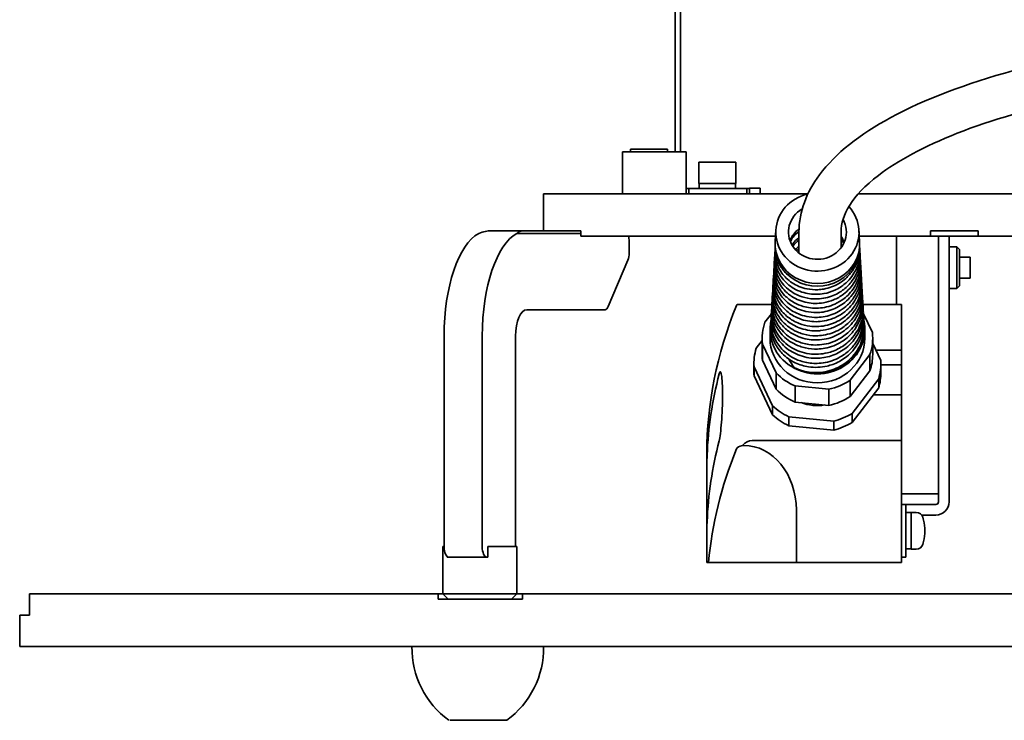
# Model space of a CAD drawing. Units: millimetres. Extents: x 100 to 2075, y 25 to 1460.
# Drawn here: x 1384 to 1571, y 483 to 616 of the extents above; entities that cross this region are included whole.
import ezdxf

# ---------------------------------------------------------------- set-up
doc = ezdxf.new("R2010")
doc.units = ezdxf.units.MM
doc.header["$LTSCALE"] = 5
doc.layers.add('実線(中線)', color=5, linetype='Continuous', lineweight=35)

msp = doc.modelspace()

# ---------------------------------------------------------------- linework, layer by layer
at = {"layer": '実線(中線)'}
for p, q in [((1508.642, 666.611), (1508.642, 590.611)), ((1509.642, 590.611), (1509.642, 667.011)), ((1500.142, 591.111), (1507.142, 591.111)), ((1500.142, 590.611), (1500.142, 591.111)), ((1507.142, 590.611), (1507.142, 591.111)), ((1498.642, 590.611), (1509.642, 590.611)), ((1498.642, 590.611), (1498.642, 582.611)), ((1510.742, 590.611), (1509.642, 590.611)), ((1510.742, 590.611), (1510.742, 583.711)), ((1513.142, 588.611), (1520.142, 588.611)), ((1513.142, 584.611), (1513.142, 588.611)), ((1520.142, 584.611), (1520.142, 588.611)), ((1510.742, 583.711), (1510.742, 583.611)), ((1511.242, 583.611), (1510.742, 583.611)), ((1510.742, 583.611), (1510.742, 582.611)), ((1511.242, 582.611), (1511.242, 583.611)), ((1522.242, 583.611), (1511.242, 583.611)), ((1520.142, 584.611), (1513.142, 584.611)), ((1513.192, 583.611), (1513.192, 584.611)), ((1520.092, 583.611), (1520.092, 584.611)), ((1522.742, 583.611), (1522.242, 583.611)), ((1522.242, 583.611), (1522.242, 582.611)), ((1522.742, 583.711), (1524.742, 583.711)), ((1522.742, 583.711), (1522.742, 583.611)), ((1522.742, 582.611), (1522.742, 583.611)), ((1524.742, 583.711), (1524.742, 582.611)), ((1483.642, 582.611), (1485.711, 582.611)), ((1483.642, 582.611), (1483.642, 575.611)), ((1485.711, 582.611), (1533.832, 582.611)), ((1543.393, 582.611), (1648.44, 582.611)), ((1479.987, 575.611), (1473.643, 575.611)), ((1478.562, 575.111), (1490.694, 575.111)), ((1490.313, 575.611), (1479.987, 575.611)), ((1490.694, 575.611), (1490.313, 575.611)), ((1490.694, 575.611), (1490.694, 574.611)), ((1527.688, 574.611), (1490.694, 574.611)), ((1527.754, 575.757), (1527.627, 573.54)), ((1532.142, 571.37), (1532.142, 575.391)), ((1540.142, 572.385), (1540.142, 575.391)), ((1543.531, 575.757), (1543.658, 573.54)), ((1557.142, 574.611), (1543.597, 574.611)), ((1550.642, 561.611), (1550.642, 574.611)), ((1557.142, 574.611), (1557.142, 575.611)), ((1566.142, 575.611), (1557.142, 575.611)), ((1566.142, 574.611), (1557.142, 574.611)), ((1558.642, 525.611), (1558.642, 574.611)), ((1560.642, 574.611), (1560.642, 524.111)), ((1566.142, 575.611), (1566.142, 574.611)), ((1651.142, 574.611), (1566.142, 574.611)), ((1499.881, 573.611), (1499.881, 571.439)), ((1543.668, 572.381), (1543.691, 571.975)), ((1562.142, 572.561), (1560.642, 572.561)), ((1562.142, 564.661), (1562.142, 572.561)), ((1562.642, 572.061), (1562.142, 572.561)), ((1527.592, 571.942), (1527.545, 571.126)), ((1543.739, 571.143), (1543.785, 570.334)), ((1562.642, 572.061), (1562.642, 565.161)), ((1562.642, 570.611), (1564.642, 570.611)), ((1564.642, 570.611), (1564.642, 566.611)), ((1499.633, 570.025), (1495.902, 561.196)), ((1527.402, 568.631), (1527.357, 567.843)), ((1527.497, 570.287), (1527.451, 569.485)), ((1543.834, 569.488), (1543.88, 568.692)), ((1527.307, 566.976), (1527.262, 566.202)), ((1543.929, 567.832), (1543.974, 567.051)), ((1562.642, 566.611), (1564.642, 566.611)), ((1527.212, 565.321), (1527.168, 564.561)), ((1544.024, 566.177), (1544.068, 565.409)), ((1562.642, 565.161), (1562.142, 564.661)), ((1527.117, 563.666), (1527.074, 562.919)), ((1544.119, 564.522), (1544.162, 563.768)), ((1544.214, 562.866), (1544.257, 562.127)), ((1562.142, 564.661), (1560.642, 564.661)), ((1520.412, 561.611), (1523.251, 561.611)), ((1526.999, 561.611), (1523.251, 561.611)), ((1527.022, 562.01), (1526.98, 561.278)), ((1551.642, 561.611), (1544.276, 561.611)), ((1544.309, 561.211), (1544.351, 560.485)), ((1551.642, 561.611), (1551.642, 552.908)), ((1495.304, 560.611), (1480.44, 560.611)), ((1526.898, 559.852), (1525.667, 558.257)), ((1526.927, 560.355), (1526.885, 559.636)), ((1546.079, 556.262), (1544.384, 559.829)), ((1544.404, 559.556), (1544.445, 558.844)), ((1526.832, 558.7), (1526.791, 557.995)), ((1544.499, 557.901), (1544.531, 557.338)), ((1464.738, 555.611), (1464.738, 515.611)), ((1471.988, 515.611), (1471.988, 555.611)), ((1478.327, 555.611), (1478.327, 515.611)), ((1526.642, 555.178), (1526.642, 556.888)), ((1544.642, 555.178), (1544.642, 556.888)), ((1525.142, 554.79), (1524, 553.309)), ((1525.142, 552.099), (1525.142, 555.178)), ((1525.206, 554.093), (1527.817, 548.599)), ((1525.206, 551.015), (1525.206, 554.093)), ((1546.142, 552.099), (1546.142, 555.178)), ((1547.675, 550.995), (1546.142, 554.221)), ((1541.86, 547.227), (1545.618, 552.098)), ((1545.618, 552.098), (1545.618, 549.02)), ((1551.642, 552.908), (1546.766, 552.908)), ((1551.642, 552.908), (1551.642, 550.172)), ((1523.592, 548.679), (1523.592, 550.389)), ((1523.61, 548.074), (1523.61, 549.784)), ((1523.61, 549.784), (1527.13, 542.375)), ((1527.817, 545.521), (1525.206, 551.015)), ((1547.692, 548.679), (1547.692, 550.389)), ((1547.692, 550.172), (1551.642, 550.172)), ((1551.642, 544.451), (1551.642, 550.172)), ((1527.13, 540.664), (1523.61, 548.074)), ((1527.817, 548.599), (1527.817, 545.521)), ((1545.618, 549.02), (1541.86, 544.148)), ((1531.423, 546.142), (1537.792, 545.52)), ((1531.423, 543.064), (1531.423, 546.142)), ((1541.86, 544.148), (1541.86, 547.227)), ((1542.217, 540.9), (1547.285, 547.469)), ((1547.285, 547.469), (1547.285, 545.759)), ((1537.792, 545.52), (1537.792, 542.442)), ((1547.285, 545.759), (1542.217, 539.19)), ((1546.275, 544.451), (1551.642, 544.451)), ((1551.642, 544.451), (1551.642, 535.748)), ((1527.13, 542.375), (1527.13, 540.664)), ((1537.792, 542.442), (1531.423, 543.064)), ((1542.217, 539.19), (1542.217, 540.9)), ((1530.184, 538.584), (1530.184, 540.294)), ((1530.184, 540.294), (1538.773, 539.455)), ((1538.773, 537.745), (1530.184, 538.584)), ((1538.773, 539.455), (1538.773, 537.745)), ((1521.425, 534.842), (1521.642, 534.842)), ((1551.642, 535.748), (1523.251, 535.748)), ((1551.642, 535.748), (1551.642, 512.611)), ((1514.642, 533.356), (1514.642, 512.611)), ((1551.642, 525.611), (1558.642, 525.611)), ((1558.642, 524.111), (1558.642, 525.611)), ((1551.642, 523.611), (1552.442, 523.611)), ((1552.442, 523.611), (1558.142, 523.611)), ((1552.442, 523.611), (1552.442, 513.611)), ((1531.642, 522.575), (1531.642, 512.611)), ((1552.442, 522.061), (1553.442, 522.061)), ((1553.442, 515.111), (1553.442, 522.111)), ((1553.442, 522.111), (1554.421, 522.111)), ((1558.142, 521.611), (1555.446, 521.611)), ((1464.532, 515.611), (1464.738, 515.611)), ((1464.532, 506.611), (1464.532, 515.611)), ((1473.034, 515.611), (1478.532, 515.611)), ((1473.034, 515.611), (1473.034, 513.611)), ((1478.532, 506.611), (1478.532, 515.611)), ((1552.442, 515.161), (1553.442, 515.161)), ((1553.442, 515.111), (1554.421, 515.111)), ((1465.33, 513.611), (1465.33, 513.702)), ((1465.33, 513.611), (1473.034, 513.611)), ((1514.642, 512.611), (1514.944, 512.611)), ((1521.642, 512.611), (1514.944, 512.611)), ((1531.642, 512.611), (1521.642, 512.611)), ((1551.642, 512.611), (1531.642, 512.611)), ((1551.642, 513.611), (1552.442, 513.611)), ((1385.976, 506.611), (1463.642, 506.611)), ((1385.976, 506.611), (1385.976, 502.611)), ((1463.642, 505.611), (1463.642, 506.611)), ((1463.642, 506.611), (1464.532, 506.611)), ((1463.642, 505.611), (1479.642, 505.611)), ((1464.532, 506.611), (1478.532, 506.611)), ((1465.532, 505.611), (1464.532, 506.611)), ((1477.532, 505.611), (1478.532, 506.611)), ((1478.532, 506.611), (1479.642, 506.611)), ((1479.642, 506.611), (1479.642, 505.611)), ((1479.642, 506.611), (1494.142, 506.611)), ((1542.142, 506.611), (1494.142, 506.611)), ((1542.142, 506.611), (1651.851, 506.611)), ((1384.142, 502.611), (1385.976, 502.611)), ((1384.142, 502.611), (1384.142, 496.611)), ((1494.142, 496.611), (1384.142, 496.611)), ((1494.142, 496.611), (1542.142, 496.611)), ((1630.924, 496.611), (1542.142, 496.611))]:
    msp.add_line(p, q, dxfattribs=at)
for centre, radius, start, end in [((1558.142, 524.111), 2.5, 270, 0), ((1558.142, 524.111), 0.5, 270, 0), ((1554.421, 520.811), 1.3, 16.60155, 90), ((1547.042, 518.611), 9, 13.09108, 16.60155), ((1547.042, 518.611), 9, 346.90892, 13.09108), ((1547.042, 518.611), 9, 343.39845, 346.90892), ((1554.421, 516.411), 1.3, 270, 343.39845), ((1475.641, 496.36), 17, 179.15426, 233.97584), ((1466.644, 496.36), 17, 306.02416, 0.84574)]:
    msp.add_arc(centre, radius, start, end, dxfattribs=at)
for centre, major_axis, ratio, start_param, end_param in [((1535.642, 575.357), (-7.9, 0), 0.9396926, 4.9454789, 10.1379826), ((1535.642, 575.357), (-5.5, 0), 0.9396926, 5.265551, 9.9102704), ((1473.19, 555.611), (0, 20), 0.4226183, 0.2240753, 1.5707963), ((1455.517, 555.611), (19.526, 19.526), 0.2216947, 0.2181662, 0.4422414), ((1480.44, 555.611), (0, 20), 0.4226183, 0.2240753, 1.5707963), ((1498.113, 555.611), (-19.526, 19.526), 0.2216947, 6.0650192, 6.2890944), ((1499.036, 573.611), (0, -2), 0.4226183, 1.5707963, 2.0943951), ((1535.642, 573.134), (-8.027, 0), 0.9396926, 6.2292871, 9.4786762), ((1535.642, 572.621), (-8.029, 0), 0.9396926, 6.2455882, 9.4623751), ((1499.036, 571.439), (0, -2), 0.4226183, 0.7853982, 1.5707963), ((1495.304, 562.611), (0, -2), 0.4226183, 0, 0.7853982), ((2114.642, 533.356), (-600, 0), 0.3420201, 6.1460043, 6.2831853), ((1523.251, 561.279), (-3, 0), 0.3420201, 5.9536467, 6.1460043), ((1480.44, 555.611), (0, 5), 0.4226183, 0, 1.5707963), ((1535.642, 555.178), (-10.5, 0), 0.9396926, 5.9657826, 6.3932909), ((1535.642, 556.888), (9, 0), 0.9396926, 2.9399577, 6.4874442), ((1535.642, 556.888), (8.902, 0), 0.9396926, 4.2022313, 6.3370835), ((1535.642, 555.178), (10.5, 0), 0.9396926, 5.9657826, 6.3932909), ((1535.642, 555.178), (9, 0), 0.9396926, 3.1415927, 6.2831853), ((1535.642, 550.389), (-12.05, 0), 0.9396926, 6.0223747, 6.3366988), ((1535.642, 552.099), (-10.5, 0), 0.9396926, 0, 0.1101056), ((1535.642, 552.099), (10.5, 0), 0.9396926, 5.9657826, 6.2831853), ((1535.642, 550.389), (12.05, 0), 0.9396926, 6.0223747, 6.3366988), ((2114.642, 530.302), (-600, 0), 0.3420201, 6.1947806, 6.2698953), ((1535.642, 548.679), (-12.05, 0), 0.9396926, 0, 0.0535135), ((1535.642, 555.178), (10.5, 0), 0.9396926, 3.8713875, 4.2988958), ((1535.642, 548.679), (12.05, 0), 0.9396926, 6.0223747, 6.2831853), ((1535.642, 555.178), (10.5, 0), 0.9396926, 4.918585, 5.3460933), ((1535.642, 552.099), (10.5, 0), 0.9396926, 3.8713875, 4.2988958), ((1535.642, 550.389), (12.05, 0), 0.9396926, 3.9279796, 4.2423037), ((1535.642, 550.389), (8.5, 0), 0.9396926, 4.3377994, 4.8796815), ((1535.642, 552.099), (10.5, 0), 0.9396926, 4.918585, 5.3460933), ((1535.642, 548.679), (12.05, 0), 0.9396926, 3.9279796, 4.2423037), ((1535.642, 550.389), (12.05, 0), 0.9396926, 4.9751771, 5.2895012), ((1535.642, 548.679), (12.05, 0), 0.9396926, 4.9751771, 5.2895012), ((2114.642, 517.616), (-600, 0), 0.3420201, 6.1947806, 6.2698953), ((1523.251, 534.028), (-3, 0), 0.3420201, 5.3667706, 6.1460043), ((1523.251, 531.362), (0, 4.386), 0.6840403, 0, 0.6543816), ((1521.642, 522.575), (0, 12.267), 0.8152075, 4.712389, 6.2831853), ((2114.642, 506.105), (-600, 0), 0.3420201, 6.1460043, 6.2514772), ((1465.583, 515.611), (0, -2), 0.4226183, 4.712389, 6.2831853), ((1472.833, 515.611), (0, -2), 0.4226183, 4.712389, 6.2831853), ((1471.142, 482.611), (5.5, 0), 0.00001, 3.385764, 6.5273567)]:
    msp.add_ellipse(centre, major_axis=major_axis, ratio=ratio, start_param=start_param, end_param=end_param, dxfattribs=at)
for points, knots in [([(1532.142, 575.391), (1532.142, 579.206), (1533.578, 582.932), (1539.096, 590.342), (1543.716, 593.927), (1555.968, 600.584), (1563.852, 603.575), (1581.684, 608.42), (1591.565, 610.294), (1612.406, 612.838), (1623.346, 613.52), (1645.262, 613.655), (1656.232, 613.111), (1673.713, 611.223), (1680.507, 610.201), (1686.917, 608.935)], [3.1415927, 3.1415927, 3.1415927, 3.1415927, 3.3909716, 3.3909716, 3.7034246, 3.7034246, 4.041036, 4.041036, 4.3695842, 4.3695842, 4.6944126, 4.6944126, 5.0182715, 5.0182715, 5.2359878, 5.2359878, 5.2359878, 5.2359878]), ([(1540.142, 575.391), (1540.142, 578.533), (1542.121, 582.21), (1550.852, 588.917), (1555.937, 591.673), (1568.666, 596.671), (1576.382, 598.903), (1593.684, 602.507), (1603.303, 603.862), (1623.401, 605.498), (1633.882, 605.77), (1654.58, 605.188), (1664.794, 604.332), (1678.131, 602.414), (1681.817, 601.788), (1685.368, 601.087)], [3.1415927, 3.1415927, 3.1415927, 3.1415927, 3.5604717, 3.5604717, 3.8582324, 3.8582324, 4.1654121, 4.1654121, 4.478739, 4.478739, 4.7944313, 4.7944313, 5.1105047, 5.1105047, 5.2359878, 5.2359878, 5.2359878, 5.2359878]), ([(1532.152, 575.954), (1532.119, 575.931), (1531.387, 575.399), (1530.776, 574.628), (1530.445, 573.798), (1530.421, 573.732)], [68.33527952, 68.33527952, 68.33527952, 68.33527952, 68.35872498, 68.85664616, 68.89895783, 68.89895783, 68.89895783, 68.89895783]), ([(1532.143, 575.491), (1531.467, 575.009), (1530.927, 574.373), (1530.584, 573.658), (1530.558, 573.605), (1530.534, 573.552), (1530.511, 573.498)], [62.05441073, 62.05441073, 62.05441073, 62.05441073, 62.53223738, 62.53223738, 62.53223738, 62.56760017, 62.56760017, 62.56760017, 62.56760017]), ([(1532.143, 574.294), (1531.677, 573.961), (1531.21, 573.493), (1530.86, 572.957), (1530.814, 572.882)], [62.05450132, 62.05450132, 62.05450132, 62.05450132, 62.38367082, 62.43620841, 62.43620841, 62.43620841, 62.43620841]), ([(1527.621, 572.288), (1527.562, 571.755), (1527.568, 571.217), (1527.705, 570.192), (1527.826, 569.707), (1528.217, 568.651), (1528.517, 568.092), (1529.134, 567.241), (1529.407, 566.925), (1530.395, 565.964), (1531.217, 565.424), (1532.626, 564.836), (1533.145, 564.677), (1534.338, 564.438), (1535.014, 564.385), (1536.084, 564.428), (1536.474, 564.471), (1537.864, 564.72), (1538.829, 565.077), (1540.173, 565.872), (1540.613, 566.193), (1541.522, 567.006), (1541.967, 567.517), (1542.59, 568.447), (1542.807, 568.839), (1543.389, 570.142), (1543.614, 571.102), (1543.651, 572.076)], [47.2544274, 47.2544274, 47.2544274, 47.2544274, 47.4332727, 47.4332727, 47.5980163, 47.5980163, 47.8044349, 47.8044349, 47.9385778, 47.9385778, 48.2443927, 48.2443927, 48.4105618, 48.4105618, 48.6151345, 48.6151345, 48.7331229, 48.7331229, 49.0393674, 49.0393674, 49.2035419, 49.2035419, 49.4090607, 49.4090607, 49.5463149, 49.5463149, 49.8486723, 49.8486723, 49.8486723, 49.8486723]), ([(1532.143, 573.837), (1531.698, 573.519), (1531.31, 573.136), (1531.001, 572.706), (1530.987, 572.687), (1530.973, 572.667), (1530.959, 572.647)], [55.77130572, 55.77130572, 55.77130572, 55.77130572, 56.08603316, 56.08603316, 56.08603316, 56.10045662, 56.10045662, 56.10045662, 56.10045662]), ([(1532.143, 572.64), (1531.945, 572.5), (1531.703, 572.3), (1531.483, 572.081), (1531.434, 572.029)], [55.77127041, 55.77127041, 55.77127041, 55.77127041, 55.91069548, 55.9528215, 55.9528215, 55.9528215, 55.9528215]), ([(1540.301, 572.608), (1540.264, 572.666), (1540.212, 572.746), (1540.158, 572.823), (1540.143, 572.845)], [60.354624015, 60.354624015, 60.354624015, 60.354624015, 60.391986096, 60.406468953, 60.406468953, 60.406468953, 60.406468953]), ([(1543.785, 570.334), (1543.814, 569.832), (1543.794, 569.328), (1543.656, 568.341), (1543.542, 567.859), (1543.041, 566.392), (1542.5, 565.467), (1541.426, 564.257), (1541.02, 563.882), (1540.01, 563.118), (1539.386, 562.76), (1538.101, 562.222), (1537.449, 562.034), (1536.263, 561.837), (1535.738, 561.797), (1534.703, 561.813), (1534.197, 561.866), (1532.648, 562.168), (1531.656, 562.568), (1530.569, 563.274), (1530.364, 563.422), (1529.359, 564.225), (1528.703, 565.015), (1528.039, 566.276), (1527.876, 566.666), (1527.505, 567.852), (1527.404, 568.67), (1527.451, 569.485)], [8.3746781, 8.3746781, 8.3746781, 8.3746781, 8.5305824, 8.5305824, 8.6834787, 8.6834787, 9.0090309, 9.0090309, 9.1760688, 9.1760688, 9.3917071, 9.3917071, 9.5943511, 9.5943511, 9.7525259, 9.7525259, 9.9063832, 9.9063832, 10.2328534, 10.2328534, 10.312465, 10.312465, 10.6393466, 10.6393466, 10.7777244, 10.7777244, 11.0492323, 11.0492323, 11.0492323, 11.0492323]), ([(1527.534, 570.706), (1527.522, 570.604), (1527.512, 570.502), (1527.479, 570.057), (1527.48, 569.713), (1527.581, 568.439), (1527.849, 567.528), (1528.502, 566.305), (1528.744, 565.937), (1529.651, 564.804), (1530.449, 564.141), (1531.806, 563.41), (1532.268, 563.213), (1533.448, 562.835), (1534.18, 562.702), (1535.426, 562.641), (1535.93, 562.661), (1536.95, 562.789), (1537.464, 562.901), (1538.848, 563.339), (1539.681, 563.758), (1541.035, 564.743), (1541.578, 565.263), (1542.35, 566.236), (1542.622, 566.652), (1543.091, 567.541), (1543.284, 568.015), (1543.662, 569.281), (1543.77, 570.089), (1543.743, 571.119), (1543.728, 571.34), (1543.704, 571.559)], [42.1162446, 42.1162446, 42.1162446, 42.1162446, 42.1504603, 42.1504603, 42.2643964, 42.2643964, 42.5750404, 42.5750404, 42.7176417, 42.7176417, 43.0429726, 43.0429726, 43.1977579, 43.1977579, 43.4232146, 43.4232146, 43.5749003, 43.5749003, 43.7323264, 43.7323264, 44.0107714, 44.0107714, 44.2379658, 44.2379658, 44.3898051, 44.3898051, 44.5469839, 44.5469839, 44.7981821, 44.7981821, 44.8666892, 44.8666892, 44.8666892, 44.8666892]), ([(1543.691, 571.975), (1543.704, 571.75), (1543.707, 571.523), (1543.687, 570.878), (1543.639, 570.46), (1543.382, 569.171), (1543.054, 568.327), (1542.322, 567.112), (1542.012, 566.695), (1541.184, 565.78), (1540.635, 565.313), (1539.688, 564.698), (1539.33, 564.501), (1538.293, 564.023), (1537.589, 563.803), (1535.972, 563.514), (1535.061, 563.497), (1533.659, 563.692), (1533.159, 563.809), (1532.135, 564.15), (1531.62, 564.384), (1530.292, 565.165), (1529.56, 565.809), (1528.705, 566.917), (1528.466, 567.297), (1527.982, 568.255), (1527.778, 568.849), (1527.566, 569.932), (1527.525, 570.411), (1527.537, 570.97), (1527.541, 571.048), (1527.545, 571.126)], [3.2494381, 3.2494381, 3.2494381, 3.2494381, 3.3196654, 3.3196654, 3.4496492, 3.4496492, 3.7266357, 3.7266357, 3.8846861, 3.8846861, 4.102096, 4.102096, 4.2249114, 4.2249114, 4.4451249, 4.4451249, 4.7179441, 4.7179441, 4.8744481, 4.8744481, 5.0491009, 5.0491009, 5.3555772, 5.3555772, 5.5009395, 5.5009395, 5.7068228, 5.7068228, 5.8662905, 5.8662905, 5.8923093, 5.8923093, 5.8923093, 5.8923093]), ([(1530.045, 567.211), (1529.699, 567.513), (1529.383, 567.843), (1528.628, 568.803), (1528.258, 569.471), (1527.851, 570.624), (1527.742, 571.082), (1527.663, 571.701), (1527.648, 571.856), (1527.639, 572.01)], [0.11053605, 0.11053605, 0.11053605, 0.11053605, 0.25670866, 0.25670866, 0.504382, 0.504382, 0.6597636, 0.6597636, 0.71137045, 0.71137045, 0.71137045, 0.71137045]), ([(1543.88, 568.692), (1543.893, 568.456), (1543.896, 568.219), (1543.864, 567.266), (1543.741, 566.556), (1543.368, 565.387), (1543.168, 564.919), (1542.409, 563.529), (1541.707, 562.692), (1540.489, 561.706), (1540.092, 561.437), (1538.763, 560.688), (1537.764, 560.342), (1536.31, 560.112), (1535.887, 560.076), (1534.787, 560.061), (1534.116, 560.131), (1532.912, 560.398), (1532.378, 560.573), (1530.943, 561.209), (1530.114, 561.78), (1529.097, 562.812), (1528.803, 563.172), (1528.194, 564.078), (1527.915, 564.641), (1527.549, 565.716), (1527.438, 566.217), (1527.344, 567.098), (1527.335, 567.472), (1527.357, 567.843)], [13.5599694, 13.5599694, 13.5599694, 13.5599694, 13.6334934, 13.6334934, 13.8557158, 13.8557158, 14.0123797, 14.0123797, 14.3420909, 14.3420909, 14.486596, 14.486596, 14.8010994, 14.8010994, 14.9287081, 14.9287081, 15.1323774, 15.1323774, 15.3043599, 15.3043599, 15.6176975, 15.6176975, 15.7669336, 15.7669336, 15.9713148, 15.9713148, 16.1408355, 16.1408355, 16.2649038, 16.2649038, 16.2649038, 16.2649038]), ([(1527.44, 569.058), (1527.424, 568.931), (1527.413, 568.803), (1527.341, 567.685), (1527.495, 566.693), (1528.028, 565.322), (1528.242, 564.9), (1528.764, 564.086), (1529.072, 563.698), (1529.92, 562.824), (1530.498, 562.377), (1531.708, 561.683), (1532.323, 561.424), (1533.403, 561.114), (1533.85, 561.023), (1535.327, 560.845), (1536.372, 560.905), (1537.92, 561.273), (1538.443, 561.451), (1539.568, 561.957), (1540.155, 562.309), (1541.05, 563.002), (1541.384, 563.308), (1542.39, 564.388), (1542.938, 565.255), (1543.501, 566.691), (1543.644, 567.202), (1543.846, 568.377), (1543.875, 569.043), (1543.813, 569.773), (1543.806, 569.842), (1543.798, 569.911)], [36.9269621, 36.9269621, 36.9269621, 36.9269621, 36.969518, 36.969518, 37.298831, 37.298831, 37.4531867, 37.4531867, 37.6126573, 37.6126573, 37.8423213, 37.8423213, 38.0476176, 38.0476176, 38.1863417, 38.1863417, 38.4985326, 38.4985326, 38.6639005, 38.6639005, 38.8691494, 38.8691494, 39.006251, 39.006251, 39.3180214, 39.3180214, 39.4817389, 39.4817389, 39.6874205, 39.6874205, 39.7089198, 39.7089198, 39.7089198, 39.7089198]), ([(1527.251, 565.761), (1527.245, 565.71), (1527.239, 565.658), (1527.183, 565.089), (1527.19, 564.568), (1527.381, 563.046), (1527.726, 562.072), (1528.526, 560.778), (1528.823, 560.388), (1529.69, 559.453), (1530.314, 558.956), (1531.39, 558.334), (1531.79, 558.143), (1532.837, 557.742), (1533.501, 557.573), (1534.745, 557.409), (1535.317, 557.389), (1537.001, 557.491), (1538.096, 557.765), (1539.585, 558.453), (1540.039, 558.713), (1541.128, 559.474), (1541.718, 560.023), (1542.681, 561.214), (1543.063, 561.838), (1543.547, 562.937), (1543.699, 563.385), (1543.903, 564.219), (1543.967, 564.6), (1544.053, 565.528), (1544.048, 566.074), (1543.987, 566.614)], [26.3748153, 26.3748153, 26.3748153, 26.3748153, 26.3921535, 26.3921535, 26.5641256, 26.5641256, 26.9002668, 26.9002668, 27.0578086, 27.0578086, 27.3082088, 27.3082088, 27.4451386, 27.4451386, 27.6532467, 27.6532467, 27.8254163, 27.8254163, 28.160721, 28.160721, 28.3179735, 28.3179735, 28.5613576, 28.5613576, 28.784863, 28.784863, 28.9308925, 28.9308925, 29.0504225, 29.0504225, 29.219683, 29.219683, 29.219683, 29.219683]), ([(1543.974, 567.051), (1543.985, 566.856), (1543.989, 566.661), (1543.977, 565.963), (1543.92, 565.462), (1543.594, 563.917), (1543.159, 562.917), (1542.214, 561.562), (1541.844, 561.132), (1540.937, 560.271), (1540.385, 559.86), (1539.146, 559.147), (1538.456, 558.859), (1537.22, 558.517), (1536.69, 558.42), (1535.636, 558.324), (1535.115, 558.323), (1533.499, 558.46), (1532.438, 558.757), (1531.085, 559.434), (1530.713, 559.659), (1529.599, 560.461), (1528.95, 561.132), (1528.173, 562.303), (1527.944, 562.736), (1527.529, 563.764), (1527.374, 564.367), (1527.252, 565.386), (1527.239, 565.795), (1527.262, 566.202)], [18.8046224, 18.8046224, 18.8046224, 18.8046224, 18.8652113, 18.8652113, 19.0213036, 19.0213036, 19.3542146, 19.3542146, 19.5266604, 19.5266604, 19.7338587, 19.7338587, 19.9572185, 19.9572185, 20.1186679, 20.1186679, 20.2753792, 20.2753792, 20.6091863, 20.6091863, 20.7447377, 20.7447377, 21.0406996, 21.0406996, 21.2000707, 21.2000707, 21.4046611, 21.4046611, 21.5401312, 21.5401312, 21.5401312, 21.5401312]), ([(1527.345, 567.41), (1527.273, 566.815), (1527.279, 566.212), (1527.436, 565.107), (1527.564, 564.605), (1527.971, 563.535), (1528.271, 562.977), (1528.921, 562.076), (1529.236, 561.716), (1530.292, 560.72), (1531.128, 560.182), (1532.551, 559.597), (1533.071, 559.439), (1534.266, 559.197), (1534.945, 559.14), (1536.116, 559.177), (1536.603, 559.233), (1538.113, 559.533), (1539.098, 559.919), (1540.479, 560.769), (1540.938, 561.119), (1541.85, 561.973), (1542.283, 562.49), (1542.862, 563.381), (1543.051, 563.724), (1543.644, 565.012), (1543.888, 566.013), (1543.952, 567.442), (1543.939, 567.853), (1543.892, 568.262)], [31.680076, 31.680076, 31.680076, 31.680076, 31.8795453, 31.8795453, 32.0499916, 32.0499916, 32.2559142, 32.2559142, 32.4089754, 32.4089754, 32.7177188, 32.7177188, 32.8835224, 32.8835224, 33.0889308, 33.0889308, 33.2361399, 33.2361399, 33.5508557, 33.5508557, 33.7248353, 33.7248353, 33.9296729, 33.9296729, 34.0499676, 34.0499676, 34.365979, 34.365979, 34.4935741, 34.4935741, 34.4935741, 34.4935741]), ([(1527.157, 564.113), (1527.098, 563.634), (1527.089, 563.15), (1527.168, 562.225), (1527.247, 561.785), (1527.494, 560.899), (1527.667, 560.456), (1528.251, 559.304), (1528.74, 558.637), (1530.099, 557.3), (1531.024, 556.698), (1532.383, 556.155), (1532.72, 556.043), (1533.811, 555.755), (1534.587, 555.656), (1535.831, 555.659), (1536.292, 555.695), (1537.873, 555.943), (1538.956, 556.327), (1540.283, 557.107), (1540.618, 557.336), (1541.616, 558.124), (1542.21, 558.757), (1542.971, 559.868), (1543.211, 560.294), (1543.62, 561.198), (1543.785, 561.675), (1544.106, 562.993), (1544.175, 563.847), (1544.1, 564.786), (1544.091, 564.876), (1544.081, 564.966)], [21.0111043, 21.0111043, 21.0111043, 21.0111043, 21.1713128, 21.1713128, 21.3186192, 21.3186192, 21.4744432, 21.4744432, 21.7396975, 21.7396975, 22.0814861, 22.0814861, 22.190224, 22.190224, 22.4260606, 22.4260606, 22.564861, 22.564861, 22.9061097, 22.9061097, 23.0281979, 23.0281979, 23.2905874, 23.2905874, 23.4402653, 23.4402653, 23.5958586, 23.5958586, 23.85995, 23.85995, 23.8879267, 23.8879267, 23.8879267, 23.8879267]), ([(1544.068, 565.409), (1544.123, 564.46), (1544.006, 563.507), (1543.559, 562.06), (1543.338, 561.543), (1542.689, 560.373), (1542.217, 559.747), (1541.223, 558.751), (1540.735, 558.359), (1539.571, 557.612), (1538.883, 557.285), (1537.535, 556.844), (1536.889, 556.708), (1535.97, 556.617), (1535.704, 556.603), (1534.31, 556.589), (1533.199, 556.79), (1531.368, 557.498), (1530.628, 557.923), (1529.59, 558.754), (1529.239, 559.093), (1528.615, 559.822), (1528.342, 560.208), (1527.72, 561.293), (1527.445, 562.022), (1527.227, 563.109), (1527.185, 563.445), (1527.153, 564.043), (1527.153, 564.302), (1527.168, 564.561)], [24.1086881, 24.1086881, 24.1086881, 24.1086881, 24.4045412, 24.4045412, 24.5771961, 24.5771961, 24.8157848, 24.8157848, 25.0047025, 25.0047025, 25.2327773, 25.2327773, 25.4302534, 25.4302534, 25.510419, 25.510419, 25.8501558, 25.8501558, 26.1146546, 26.1146546, 26.2699108, 26.2699108, 26.4223023, 26.4223023, 26.6767795, 26.6767795, 26.7888375, 26.7888375, 26.8749736, 26.8749736, 26.8749736, 26.8749736]), ([(1527.062, 562.465), (1527.033, 562.225), (1527.016, 561.984), (1527.005, 561.416), (1527.021, 561.09), (1527.149, 560.004), (1527.361, 559.258), (1527.889, 558.124), (1528.131, 557.712), (1529.04, 556.455), (1529.853, 555.713), (1531.103, 554.965), (1531.413, 554.805), (1532.462, 554.342), (1533.237, 554.119), (1534.556, 553.927), (1535.081, 553.897), (1536.754, 553.945), (1537.889, 554.192), (1539.275, 554.783), (1539.594, 554.942), (1540.625, 555.533), (1541.284, 556.043), (1542.215, 557.004), (1542.537, 557.402), (1543.448, 558.759), (1543.878, 559.801), (1544.15, 561.237), (1544.193, 561.583), (1544.241, 562.394), (1544.228, 562.858), (1544.176, 563.317)], [15.5862251, 15.5862251, 15.5862251, 15.5862251, 15.6663426, 15.6663426, 15.7743665, 15.7743665, 16.028217, 16.028217, 16.1831301, 16.1831301, 16.5288168, 16.5288168, 16.6372775, 16.6372775, 16.8826731, 16.8826731, 17.0411644, 17.0411644, 17.3862713, 17.3862713, 17.4933696, 17.4933696, 17.7439918, 17.7439918, 17.8998177, 17.8998177, 18.2443055, 18.2443055, 18.3523822, 18.3523822, 18.4962255, 18.4962255, 18.4962255, 18.4962255]), ([(1544.162, 563.768), (1544.206, 563), (1544.14, 562.229), (1543.845, 560.966), (1543.677, 560.467), (1543.23, 559.474), (1542.947, 558.983), (1542.258, 558.029), (1541.848, 557.572), (1540.55, 556.406), (1539.565, 555.816), (1537.977, 555.234), (1537.446, 555.092), (1536.332, 554.9), (1535.753, 554.856), (1534.678, 554.876), (1534.185, 554.926), (1532.589, 555.223), (1531.54, 555.636), (1530.033, 556.602), (1529.506, 557.043), (1528.582, 558.041), (1528.191, 558.596), (1527.701, 559.536), (1527.55, 559.893), (1527.176, 561.017), (1527.053, 561.806), (1527.064, 562.705), (1527.068, 562.812), (1527.074, 562.919)], [29.4717171, 29.4717171, 29.4717171, 29.4717171, 29.7113285, 29.7113285, 29.8734921, 29.8734921, 30.0469131, 30.0469131, 30.2334205, 30.2334205, 30.5759998, 30.5759998, 30.7407235, 30.7407235, 30.9150186, 30.9150186, 31.0647902, 31.0647902, 31.4083678, 31.4083678, 31.6246397, 31.6246397, 31.8430668, 31.8430668, 31.9700281, 31.9700281, 32.2324242, 32.2324242, 32.2678877, 32.2678877, 32.2678877, 32.2678877]), ([(1526.968, 560.817), (1526.942, 560.607), (1526.926, 560.396), (1526.901, 559.647), (1526.943, 559.109), (1527.14, 558.079), (1527.289, 557.588), (1527.902, 556.131), (1528.528, 555.235), (1529.768, 554.069), (1530.255, 553.704), (1531.27, 553.102), (1531.79, 552.859), (1532.907, 552.467), (1533.503, 552.324), (1535.255, 552.087), (1536.426, 552.149), (1537.923, 552.515), (1538.283, 552.627), (1539.458, 553.072), (1540.229, 553.498), (1541.325, 554.331), (1541.698, 554.667), (1542.821, 555.869), (1543.425, 556.844), (1543.936, 558.231), (1544.035, 558.566), (1544.296, 559.696), (1544.359, 560.508), (1544.294, 561.434), (1544.283, 561.552), (1544.27, 561.669)], [10.1008065, 10.1008065, 10.1008065, 10.1008065, 10.1708179, 10.1708179, 10.3487726, 10.3487726, 10.5171771, 10.5171771, 10.8665048, 10.8665048, 11.0575814, 11.0575814, 11.2344994, 11.2344994, 11.420854, 11.420854, 11.7700031, 11.7700031, 11.8830541, 11.8830541, 12.1469333, 12.1469333, 12.2990185, 12.2990185, 12.6474059, 12.6474059, 12.7552334, 12.7552334, 13.006643, 13.006643, 13.0433292, 13.0433292, 13.0433292, 13.0433292]), ([(1544.257, 562.127), (1544.261, 562.045), (1544.265, 561.962), (1544.297, 560.766), (1544.097, 559.657), (1543.502, 558.173), (1543.286, 557.745), (1542.561, 556.571), (1541.966, 555.881), (1540.955, 555.022), (1540.62, 554.775), (1539.296, 553.937), (1538.211, 553.509), (1536.603, 553.203), (1536.125, 553.151), (1534.881, 553.11), (1534.118, 553.181), (1533.006, 553.428), (1532.641, 553.533), (1531.221, 554.045), (1530.257, 554.625), (1529.097, 555.686), (1528.776, 556.037), (1527.995, 557.064), (1527.611, 557.783), (1527.244, 558.863), (1527.158, 559.189), (1526.984, 560.101), (1526.946, 560.691), (1526.98, 561.278)], [34.892595, 34.892595, 34.892595, 34.892595, 34.9181211, 34.9181211, 35.2640953, 35.2640953, 35.411315, 35.411315, 35.6872665, 35.6872665, 35.8128868, 35.8128868, 36.1595264, 36.1595264, 36.3037141, 36.3037141, 36.5342538, 36.5342538, 36.6503159, 36.6503159, 36.9974697, 36.9974697, 37.1490333, 37.1490333, 37.4127346, 37.4127346, 37.5236999, 37.5236999, 37.7191955, 37.7191955, 37.7191955, 37.7191955]), ([(1526.874, 559.168), (1526.814, 558.682), (1526.804, 558.191), (1526.881, 557.225), (1526.965, 556.752), (1527.228, 555.82), (1527.407, 555.363), (1528.011, 554.177), (1528.516, 553.489), (1529.92, 552.108), (1530.877, 551.485), (1532.28, 550.924), (1532.628, 550.809), (1533.832, 550.49), (1534.718, 550.388), (1536.114, 550.427), (1536.619, 550.482), (1538.271, 550.799), (1539.374, 551.235), (1540.679, 552.065), (1540.984, 552.287), (1541.831, 552.986), (1542.327, 553.509), (1543.107, 554.562), (1543.409, 555.073), (1544.132, 556.649), (1544.391, 557.767), (1544.424, 559.265), (1544.408, 559.628), (1544.367, 560), (1544.365, 560.01), (1544.364, 560.021)], [4.5549601, 4.5549601, 4.5549601, 4.5549601, 4.7173494, 4.7173494, 4.875537, 4.875537, 5.0361018, 5.0361018, 5.3094463, 5.3094463, 5.6627821, 5.6627821, 5.7747422, 5.7747422, 6.04306, 6.04306, 6.1951533, 6.1951533, 6.5477535, 6.5477535, 6.6616008, 6.6616008, 6.8800993, 6.8800993, 7.0621555, 7.0621555, 7.4143042, 7.4143042, 7.5272119, 7.5272119, 7.5303934, 7.5303934, 7.5303934, 7.5303934]), ([(1544.351, 560.485), (1544.366, 560.22), (1544.368, 559.954), (1544.344, 559.34), (1544.308, 558.993), (1544.062, 557.537), (1543.647, 556.471), (1542.776, 555.117), (1542.49, 554.742), (1541.526, 553.675), (1540.76, 553.065), (1539.486, 552.349), (1539.046, 552.145), (1537.694, 551.644), (1536.751, 551.452), (1535.355, 551.385), (1534.912, 551.395), (1533.317, 551.547), (1532.205, 551.872), (1530.721, 552.639), (1530.27, 552.928), (1529.409, 553.605), (1529.005, 553.996), (1528.313, 554.82), (1528.021, 555.248), (1527.26, 556.649), (1526.958, 557.685), (1526.87, 559.042), (1526.868, 559.34), (1526.885, 559.636)], [40.3716425, 40.3716425, 40.3716425, 40.3716425, 40.4542563, 40.4542563, 40.5623347, 40.5623347, 40.9120221, 40.9120221, 41.055669, 41.055669, 41.3497592, 41.3497592, 41.4953427, 41.4953427, 41.7820867, 41.7820867, 41.9154613, 41.9154613, 42.2660544, 42.2660544, 42.4330579, 42.4330579, 42.6110579, 42.6110579, 42.7779809, 42.7779809, 43.1292802, 43.1292802, 43.2275621, 43.2275621, 43.2275621, 43.2275621]), ([(1544.445, 558.844), (1544.492, 558.023), (1544.417, 557.199), (1544.138, 556.059), (1544.034, 555.725), (1543.502, 554.328), (1542.877, 553.344), (1541.733, 552.147), (1541.361, 551.818), (1540.235, 550.974), (1539.426, 550.538), (1538.207, 550.096), (1537.843, 549.989), (1536.323, 549.637), (1535.133, 549.59), (1533.079, 549.895), (1532.212, 550.158), (1530.939, 550.765), (1530.493, 551.028), (1529.671, 551.619), (1529.296, 551.944), (1528.393, 552.879), (1527.928, 553.533), (1527.42, 554.545), (1527.288, 554.86), (1526.867, 556.092), (1526.737, 557.045), (1526.791, 557.995)], [45.9076863, 45.9076863, 45.9076863, 45.9076863, 46.1629774, 46.1629774, 46.2710237, 46.2710237, 46.6245027, 46.6245027, 46.7746156, 46.7746156, 47.0495017, 47.0495017, 47.1631152, 47.1631152, 47.5173135, 47.5173135, 47.792231, 47.792231, 47.9530777, 47.9530777, 48.1096808, 48.1096808, 48.3668155, 48.3668155, 48.4784316, 48.4784316, 48.7935516, 48.7935516, 48.7935516, 48.7935516]), ([(1531.296, 549.588), (1532.292, 549.1), (1533.386, 548.796), (1535.092, 548.646), (1535.671, 548.648), (1536.845, 548.76), (1537.437, 548.874), (1538.555, 549.201), (1539.081, 549.407), (1540.643, 550.188), (1541.586, 550.911), (1542.756, 552.24), (1543.106, 552.729), (1543.691, 553.757), (1543.927, 554.293), (1544.273, 555.364), (1544.39, 555.895), (1544.531, 557.079), (1544.532, 557.729), (1544.459, 558.372)], [0, 0, 0, 0, 0.343564, 0.343564, 0.5176069, 0.5176069, 0.6980772, 0.6980772, 0.867102, 0.867102, 1.2232619, 1.2232619, 1.4067332, 1.4067332, 1.5867945, 1.5867945, 1.7549462, 1.7549462, 1.9568869, 1.9568869, 1.9568869, 1.9568869]), ([(1516.986, 548.42), (1517.061, 548.71), (1517.143, 548.86), (1517.297, 548.782), (1517.37, 548.553), (1517.486, 547.837), (1517.537, 547.302), (1517.605, 545.975), (1517.622, 545.183), (1517.622, 543.589), (1517.605, 542.682), (1517.537, 540.886), (1517.486, 539.996), (1517.37, 538.46), (1517.298, 537.711), (1517.143, 536.493), (1517.061, 536.024), (1516.986, 535.734)], [1.0188399, 1.0188399, 1.0188399, 1.0188399, 1.2739602, 1.2739602, 1.5290805, 1.5290805, 1.7835986, 1.7835986, 2.0381168, 2.0381168, 2.2923407, 2.2923407, 2.5465645, 2.5465645, 2.8019791, 2.8019791, 3.0573936, 3.0573936, 3.0573936, 3.0573936]), ([(1514.695, 520.343), (1514.684, 520.053), (1514.674, 519.903), (1514.659, 519.982), (1514.654, 520.21), (1514.648, 520.927), (1514.646, 521.462), (1514.644, 522.79), (1514.644, 523.581), (1514.644, 524.378), (1514.644, 525.174), (1514.644, 526.081), (1514.646, 527.88), (1514.648, 528.771), (1514.654, 530.307), (1514.659, 531.055), (1514.674, 532.271), (1514.684, 532.739), (1514.695, 533.029)], [3.0513571, 3.0513571, 3.0513571, 3.0513571, 3.3056318, 3.3056318, 3.5599065, 3.5599065, 3.8141696, 3.8141696, 4.0684328, 4.0684328, 4.0684328, 4.3226969, 4.3226969, 4.576961, 4.576961, 4.8312348, 4.8312348, 5.0855086, 5.0855086, 5.0855086, 5.0855086])]:
    msp.add_open_spline(points, degree=3, knots=knots, dxfattribs=at)
for points in [[(1540.738, 573.412), (1540.581, 573.793), (1540.381, 574.158), (1540.142, 574.498)], [(1540.635, 573.19), (1540.497, 573.487), (1540.331, 573.772), (1540.142, 574.042)], [(1540.144, 572.387), (1540.143, 572.388), (1540.143, 572.388), (1540.142, 572.389)], [(1532.143, 572.184), (1531.973, 572.063), (1531.811, 571.932), (1531.659, 571.793)], [(1530.224, 551.225), (1530.503, 550.641), (1530.867, 550.089), (1531.295, 549.587)]]:
    msp.add_open_spline(points, degree=3, dxfattribs=at)

doc.saveas('drawing.dxf')
